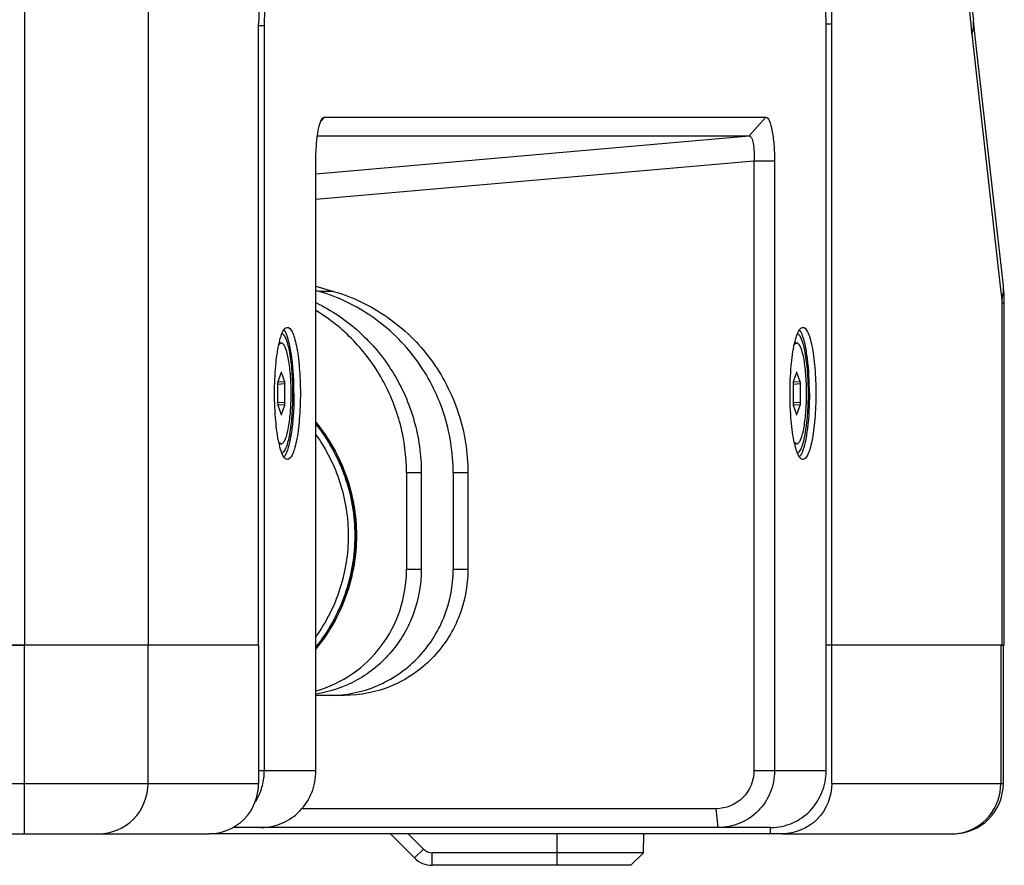
# Paper-space layout '13000584_1' of a CAD drawing. Units: millimetres. Extents: x -1737 to 297, y 0 to 1114.
# Drawn here: x 200 to 208, y 70 to 77 of the extents above; entities that cross this region are included whole.
import ezdxf

# ---------------------------------------------------------------- set-up
doc = ezdxf.new("R2010")
doc.units = ezdxf.units.MM
doc.header["$LTSCALE"] = 16.335
doc.layers.get('0').update_dxf_attribs({"linetype": 'CONTINUOUS'})

psp = doc.layouts.new('13000584_1')

# ---------------------------------------------------------------- linework, layer by layer
at = {"color": 9, "linetype": 'CONTINUOUS'}
for p, q in [((200.3282, 150.6348), (200.3282, 71.6348)), ((201.309, 150.6348), (201.309, 71.6348)), ((202.2328, 76.5571), (202.188, 76.5571)), ((206.7443, 76.5695), (206.698, 76.5695)), ((207.8563, 76.4893), (208.0817, 74.4876)), ((202.6429, 75.3791), (206.0856, 75.6809)), ((206.1244, 75.4817), (202.6429, 75.1764)), ((202.784, 74.4457), (202.667, 74.4457)), ((208.0817, 74.4876), (208.094, 74.3785)), ((208.0953, 74.3535), (208.1145, 74.3535)), ((208.0953, 74.3535), (208.0953, 71.6348)), ((202.3698, 73.8023), (202.366, 73.8019)), ((206.4667, 73.8023), (206.4629, 73.8019)), ((202.3407, 73.7244), (202.3398, 73.7244)), ((202.3952, 73.7272), (202.3407, 73.7244)), ((206.4376, 73.7244), (206.4367, 73.7244)), ((206.4921, 73.7272), (206.4376, 73.7244)), ((202.3972, 73.7099), (202.3388, 73.707)), ((206.4941, 73.7099), (206.4357, 73.707)), ((202.3972, 73.5597), (202.3388, 73.5627)), ((202.3407, 73.5452), (202.3398, 73.5453)), ((202.3952, 73.5425), (202.3407, 73.5452)), ((206.4941, 73.5597), (206.4357, 73.5627)), ((206.4376, 73.5452), (206.4367, 73.5453)), ((206.4921, 73.5425), (206.4376, 73.5452)), ((202.3698, 73.4674), (202.366, 73.4678)), ((206.4667, 73.4674), (206.4629, 73.4678)), ((203.4804, 73.0034), (203.3633, 73.0034)), ((203.8511, 73.0034), (203.734, 73.0034)), ((203.4804, 72.2348), (203.3633, 72.2348)), ((203.8511, 72.2348), (203.734, 72.2348)), ((200.3282, 70.5348), (200.3282, 71.6348)), ((201.309, 70.5348), (201.309, 71.6348)), ((208.0869, 71.6348), (208.0869, 70.5348)), ((202.2328, 70.6348), (202.1877, 70.6348)), ((202.6429, 70.6348), (202.2328, 70.6348)), ((206.2879, 70.6348), (206.1244, 70.6348)), ((206.698, 70.6348), (206.2879, 70.6348)), ((184.2912, 70.5348), (200.3282, 70.5348)), ((200.3282, 70.1348), (200.3282, 70.5348)), ((200.3282, 70.5348), (201.309, 70.5348)), ((201.309, 70.5348), (202.1877, 70.5348)), ((206.7431, 70.5348), (208.0869, 70.5348)), ((208.0869, 70.5348), (208.1069, 70.5348)), ((205.8414, 70.1848), (205.8251, 70.3348)), ((204.5597, 69.9848), (204.5597, 70.1348)), ((203.4261, 69.9434), (203.4981, 70.0136)), ((203.5675, 69.8848), (203.5675, 69.9848)), ((204.5597, 69.8848), (204.5597, 69.9848))]:
    psp.add_line(p, q, dxfattribs=at)
at = {"color": 7, "linetype": 'CONTINUOUS'}
for p, q in [((202.188, 71.6348), (202.188, 76.5695)), ((202.2328, 76.5571), (202.2328, 70.6348)), ((206.698, 70.6348), (206.698, 76.5571)), ((206.7443, 71.6348), (206.7443, 76.5695)), ((207.8815, 76.4921), (207.8692, 76.6012)), ((208.1069, 74.4904), (207.8815, 76.4921)), ((202.7001, 75.8183), (202.6832, 75.7995)), ((202.7109, 75.8304), (202.7001, 75.8183)), ((202.7109, 75.8304), (206.2199, 75.8304)), ((206.2199, 75.8304), (206.0856, 75.6809)), ((202.6552, 75.6809), (206.0856, 75.6809)), ((202.6429, 70.6348), (202.6429, 75.4817)), ((206.1244, 75.4817), (206.1244, 70.6348)), ((206.2879, 75.4817), (206.1244, 75.4817)), ((206.2879, 75.4817), (206.2879, 70.6348)), ((202.6429, 74.4868), (202.784, 74.4457)), ((202.667, 74.4457), (202.6429, 74.4527)), ((208.1145, 71.6348), (208.1145, 74.3535)), ((202.3679, 74.0348), (202.3509, 74.0348)), ((206.4648, 74.0348), (206.4478, 74.0348)), ((202.3659, 73.8023), (202.3406, 73.7272)), ((202.3952, 73.7272), (202.3698, 73.8023)), ((206.4628, 73.8023), (206.4375, 73.7272)), ((206.4921, 73.7272), (206.4667, 73.8023)), ((202.3386, 73.7099), (202.3386, 73.5597)), ((202.3972, 73.5597), (202.3972, 73.7099)), ((206.4355, 73.7099), (206.4355, 73.5597)), ((206.4941, 73.5597), (206.4941, 73.7099)), ((202.3406, 73.5425), (202.3659, 73.4674)), ((202.3698, 73.4674), (202.3952, 73.5425)), ((206.4375, 73.5425), (206.4628, 73.4674)), ((206.4667, 73.4674), (206.4921, 73.5425)), ((202.3679, 73.2348), (202.3509, 73.2348)), ((206.4648, 73.2348), (206.4478, 73.2348)), ((203.3633, 73.0034), (203.3633, 72.2348)), ((203.4804, 73.0034), (203.4804, 72.2348)), ((203.734, 73.0034), (203.734, 72.2348)), ((203.8511, 73.0034), (203.8511, 72.2348)), ((200.3282, 71.6348), (199.6195, 71.6348)), ((199.6195, 71.6348), (200.3282, 71.6348)), ((200.4664, 71.6348), (200.3282, 71.6348)), ((200.4664, 71.6348), (200.3282, 71.6348)), ((200.5996, 71.6348), (200.4664, 71.6348)), ((200.5996, 71.6348), (200.4664, 71.6348)), ((200.7289, 71.6348), (200.5996, 71.6348)), ((200.7289, 71.6348), (200.5996, 71.6348)), ((200.8507, 71.6348), (200.7289, 71.6348)), ((200.8507, 71.6348), (200.7289, 71.6348)), ((200.9625, 71.6348), (200.8507, 71.6348)), ((200.9625, 71.6348), (200.8507, 71.6348)), ((201.0625, 71.6348), (200.9625, 71.6348)), ((201.0625, 71.6348), (200.9625, 71.6348)), ((201.1485, 71.6348), (201.0625, 71.6348)), ((201.1485, 71.6348), (201.0625, 71.6348)), ((201.2192, 71.6348), (201.1485, 71.6348)), ((201.2192, 71.6348), (201.1485, 71.6348)), ((201.2724, 71.6348), (201.2192, 71.6348)), ((201.2724, 71.6348), (201.2192, 71.6348)), ((201.309, 71.6348), (201.2724, 71.6348)), ((201.309, 71.6348), (201.2724, 71.6348)), ((201.6976, 71.6348), (201.309, 71.6348)), ((201.6976, 71.6348), (201.309, 71.6348)), ((202.0878, 71.6348), (201.6976, 71.6348)), ((202.0878, 71.6348), (201.6976, 71.6348)), ((202.1877, 71.6348), (202.0878, 71.6348)), ((202.188, 71.6348), (202.0878, 71.6348)), ((202.1877, 71.6348), (202.1877, 70.5348)), ((206.7431, 71.6348), (206.698, 71.6348)), ((206.7443, 71.6348), (206.698, 71.6348)), ((206.7443, 71.6348), (206.7431, 71.6348)), ((206.7431, 70.5348), (206.7431, 71.6348)), ((207.3207, 71.6348), (206.7443, 71.6348)), ((207.3207, 71.6348), (206.7443, 71.6348)), ((208.0869, 71.6348), (207.3207, 71.6348)), ((208.0953, 71.6348), (207.3207, 71.6348)), ((208.0953, 71.6348), (208.0869, 71.6348)), ((208.0953, 71.6348), (208.1069, 71.6348)), ((208.1069, 70.5348), (208.1069, 71.6348)), ((208.1069, 71.6348), (208.1144, 71.6348)), ((202.7532, 71.2348), (202.6429, 71.2348)), ((202.8703, 71.2348), (202.7532, 71.2348)), ((205.8251, 70.3348), (202.5306, 70.3348)), ((184.2912, 70.1348), (200.3282, 70.1348)), ((200.3282, 70.1348), (200.9166, 70.1348)), ((200.9166, 70.1348), (201.7954, 70.1348)), ((206.2527, 70.1348), (201.7954, 70.1348)), ((202.2066, 70.1848), (201.9848, 70.1848)), ((205.8414, 70.1848), (202.2066, 70.1848)), ((203.4261, 69.9434), (203.2347, 70.1348)), ((203.4981, 70.0136), (203.3768, 70.1348)), ((205.2466, 69.9848), (205.2492, 70.1348)), ((206.2577, 70.1848), (205.8414, 70.1848)), ((206.2527, 70.1849), (206.2527, 70.1348)), ((206.3507, 70.1348), (206.2527, 70.1348)), ((206.3507, 70.1348), (207.6946, 70.1348)), ((207.6946, 70.1348), (207.7069, 70.1348)), ((207.6946, 70.1348), (207.7063, 70.1348)), ((204.5597, 69.9848), (203.5675, 69.9848)), ((205.2466, 69.9848), (204.5597, 69.9848)), ((205.1449, 69.8848), (205.2466, 69.9848)), ((204.5597, 69.8848), (203.5675, 69.8848)), ((205.1449, 69.8848), (204.5597, 69.8848))]:
    psp.add_line(p, q, dxfattribs=at)
at = {"color": 9, "linetype": 'CONTINUOUS'}
psp.add_lwpolyline([(208.094, 74.3785), (208.0944, 74.3746), (208.0947, 74.3706), (208.095, 74.3664), (208.0952, 74.3622), (208.0953, 74.3579), (208.0953, 74.3535)], dxfattribs=at)
at = {"color": 7, "linetype": 'CONTINUOUS'}
psp.add_lwpolyline([(206.2577, 70.1848), (206.2589, 70.1848), (206.26, 70.1848), (206.261, 70.1849), (206.2621, 70.1849)], dxfattribs=at)
at = {"color": 9, "linetype": 'CONTINUOUS'}
for centre, radius, start, end in [((215.6882, 77.365), 7.8808, 184.02417, 186.38007), ((207.864, 74.4634), 0.2444, 358.43881, 6.35388), ((207.6944, 70.5202), 0.3854, 270.02758, 279.19127)]:
    psp.add_arc(centre, radius, start, end, dxfattribs=at)
at = {"color": 7, "linetype": 'CONTINUOUS'}
for centre, radius, start, end in [((206.9345, 74.3584), 1.1798, 5.3614, 6.42508), ((206.9146, 74.3565), 1.1999, 4.30235, 5.36124), ((206.8743, 74.3538), 1.2402, 359.98696, 4.2894), ((203.1244, 73.8572), 0.7939, 167.01083, 167.2039), ((203.1024, 73.8623), 0.7714, 166.74298, 167.01119), ((203.0452, 73.8759), 0.7126, 165.74538, 166.75278), ((207.2213, 73.8572), 0.7939, 167.01083, 167.2039), ((207.1993, 73.8623), 0.7714, 166.74298, 167.01119), ((207.1421, 73.8759), 0.7126, 165.74538, 166.75278), ((203.1244, 73.4125), 0.7939, 192.7961, 192.98917), ((203.1024, 73.4074), 0.7714, 192.98881, 193.25702), ((203.0452, 73.3938), 0.7126, 193.24722, 194.25462), ((207.2213, 73.4125), 0.7939, 192.7961, 192.98917), ((207.1993, 73.4074), 0.7714, 192.98881, 193.25702), ((207.1421, 73.3938), 0.7126, 193.24722, 194.25462), ((201.7719, 70.6353), 0.4609, 352.67059, 359.94651), ((201.7751, 70.6349), 0.4577, 338.02567, 352.66393), ((207.7069, 70.5348), 0.4, 270, 360), ((201.7794, 70.6336), 0.4532, 327.53804, 337.97248), ((203.5675, 70.0831), 0.0982, 225, 270), ((203.5675, 70.0848), 0.2, 225, 270)]:
    psp.add_arc(centre, radius, start, end, dxfattribs=at)
for centre, major_axis, ratio, start_param, end_param in [((202.3679, 73.7849), (0, 0.0201), 0.194102, 0.01999, 0.521403), ((202.3679, 73.7849), (0, 0.0201), 0.194102, -0.521403, 0.01999), ((206.4648, 73.7849), (0, 0.0201), 0.194102, 0.01999, 0.521403), ((206.4648, 73.7849), (0, 0.0201), 0.194102, -0.521403, 0.01999), ((202.3425, 73.7099), (0, 0.02), 0.195584, 0.523418, 1.566225), ((202.3932, 73.7099), (0, 0.02), 0.195584, -1.566225, -0.523418), ((206.4394, 73.7099), (0, 0.02), 0.195584, 0.523418, 1.566225), ((206.4901, 73.7099), (0, 0.02), 0.195584, -1.566225, -0.523418), ((202.3425, 73.5598), (0, 0.02), 0.195584, -4.707817, -3.665011), ((202.3932, 73.5598), (0, 0.02), 0.195584, -2.618174, -1.575368), ((206.4394, 73.5598), (0, 0.02), 0.195584, -4.707817, -3.665011), ((206.4901, 73.5598), (0, 0.02), 0.195584, -2.618174, -1.575368), ((202.3679, 73.4848), (0, 0.0201), 0.194102, -3.662996, -3.161583), ((202.3679, 73.4848), (0, 0.0201), 0.194102, -3.161583, -2.620189), ((206.4648, 73.4848), (0, 0.0201), 0.194102, -3.662996, -3.161583), ((206.4648, 73.4848), (0, 0.0201), 0.194102, -3.161583, -2.620189)]:
    psp.add_ellipse(centre, major_axis=major_axis, ratio=ratio, start_param=start_param, end_param=end_param, dxfattribs=at)
for points, knots in [([(207.8233, 77.3497), (207.8245, 77.2837), (207.8315, 77.0338), (207.8486, 76.784), (207.8692, 76.6012)], [0, 0, 0, 0, 0.264106, 1, 1, 1, 1]), ([(202.2233, 77.1431), (202.2173, 77.0995), (202.1957, 76.909), (202.188, 76.7171), (202.188, 76.5695)], [0, 0, 0, 0, 0.229847, 1, 1, 1, 1]), ([(206.7443, 76.5695), (206.7443, 76.6072), (206.7427, 76.7533), (206.7349, 76.8993), (206.7246, 77.0073)], [0, 0, 0, 0, 0.25779, 1, 1, 1, 1]), ([(202.2601, 77.0015), (202.2555, 76.9676), (202.2387, 76.8201), (202.2328, 76.6714), (202.2328, 76.5571)], [0, 0, 0, 0, 0.23023, 1, 1, 1, 1]), ([(206.698, 76.5571), (206.698, 76.5964), (206.6957, 76.7449), (206.6854, 76.8934), (206.6706, 77.0015)], [0, 0, 0, 0, 0.264999, 1, 1, 1, 1]), ([(202.6429, 75.4817), (202.6428, 75.52), (202.6452, 75.5927), (202.655, 75.692), (202.6703, 75.7674), (202.6852, 75.8095), (202.696, 75.822)], [0, 0, 0, 0, 0.330281, 0.628203, 0.857766, 1, 1, 1, 1]), ([(202.696, 75.822), (202.6971, 75.8233), (202.7011, 75.8275), (202.7069, 75.8306), (202.7109, 75.8304)], [0, 0, 0, 0, 0.305613, 1, 1, 1, 1]), ([(206.2199, 75.8304), (206.2322, 75.8311), (206.2562, 75.787), (206.271, 75.7191), (206.2854, 75.6074), (206.288, 75.5258), (206.2879, 75.4817)], [0, 0, 0, 0, 0.101978, 0.319155, 0.635756, 1, 1, 1, 1]), ([(206.0856, 75.6809), (206.0935, 75.6811), (206.1116, 75.6596), (206.1252, 75.593), (206.127, 75.5288), (206.1244, 75.4817)], [0, 0, 0, 0, 0.113288, 0.328313, 1, 1, 1, 1]), ([(203.734, 73.0034), (203.734, 73.1642), (203.6826, 73.4875), (203.4587, 73.9213), (203.1114, 74.261), (202.819, 74.4014), (202.667, 74.4457)], [0, 0, 0, 0, 0.251785, 0.502653, 0.752047, 1, 1, 1, 1]), ([(202.784, 74.4457), (202.9361, 74.4014), (203.2284, 74.261), (203.5758, 73.9213), (203.7997, 73.4875), (203.8511, 73.1642), (203.8511, 73.0034)], [0, 0, 0, 0, 0.247953, 0.497347, 0.748215, 1, 1, 1, 1]), ([(202.6432, 74.3569), (202.7676, 74.2964), (203.0009, 74.1383), (203.2706, 73.8132), (203.4415, 73.4249), (203.4804, 73.1435), (203.4804, 73.0034)], [0, 0, 0, 0, 0.248216, 0.49777, 0.74853, 1, 1, 1, 1]), ([(203.3633, 73.0034), (203.3633, 73.1324), (203.3304, 73.3912), (203.1854, 73.753), (202.9546, 74.0652), (202.7524, 74.2271), (202.6434, 74.2931)], [0, 0, 0, 0, 0.251295, 0.50198, 0.751608, 1, 1, 1, 1]), ([(202.3657, 74.0895), (202.3716, 74.1069), (202.3813, 74.1332), (202.4029, 74.1576), (202.4133, 74.1595)], [0, 0, 0, 0, 0.633998, 1, 1, 1, 1]), ([(202.4097, 74.1044), (202.4081, 74.1081), (202.4024, 74.1207), (202.3952, 74.1328), (202.3886, 74.14)], [0, 0, 0, 0, 0.295398, 1, 1, 1, 1]), ([(202.4133, 74.1595), (202.4307, 74.1627), (202.4574, 74.1235), (202.4738, 74.0738), (202.4902, 74.0076), (202.5025, 73.9287), (202.5158, 73.8026), (202.5194, 73.7033), (202.5194, 73.6348)], [0, 0, 0, 0, 0.0964, 0.188635, 0.310535, 0.458415, 0.626925, 1, 1, 1, 1]), ([(206.4626, 74.0895), (206.4685, 74.1069), (206.4782, 74.1332), (206.4998, 74.1576), (206.5102, 74.1595)], [0, 0, 0, 0, 0.633998, 1, 1, 1, 1]), ([(206.5066, 74.1044), (206.505, 74.1081), (206.4993, 74.1207), (206.4921, 74.1328), (206.4855, 74.14)], [0, 0, 0, 0, 0.295398, 1, 1, 1, 1]), ([(206.5102, 74.1595), (206.5276, 74.1627), (206.5543, 74.1235), (206.5707, 74.0738), (206.5871, 74.0076), (206.5994, 73.9287), (206.6127, 73.8026), (206.6163, 73.7033), (206.6163, 73.6348)], [0, 0, 0, 0, 0.0964, 0.188635, 0.310535, 0.458415, 0.626925, 1, 1, 1, 1]), ([(202.3145, 73.6348), (202.3145, 73.7079), (202.3199, 73.8414), (202.3368, 73.9742), (202.3502, 74.0331)], [0, 0, 0, 0, 0.547812, 1, 1, 1, 1]), ([(202.3479, 74.0215), (202.3507, 74.0253), (202.3562, 74.0316), (202.3644, 74.0348), (202.3679, 74.0348)], [0, 0, 0, 0, 0.569984, 1, 1, 1, 1]), ([(202.3679, 73.2348), (202.3705, 73.2348), (202.3764, 73.2365), (202.384, 73.2429), (202.3914, 73.2527), (202.3984, 73.2661), (202.4053, 73.283), (202.4145, 73.3117), (202.4244, 73.3552), (202.4337, 73.4152), (202.4407, 73.4836), (202.445, 73.5577), (202.4464, 73.6348), (202.445, 73.7119), (202.4407, 73.7861), (202.4337, 73.8544), (202.4244, 73.9144), (202.4145, 73.958), (202.4053, 73.9867), (202.3984, 74.0036), (202.3914, 74.017), (202.384, 74.0268), (202.3764, 74.0332), (202.3705, 74.0348), (202.3679, 74.0348)], [0, 0, 0, 0, 0.009406, 0.020758, 0.035178, 0.053144, 0.074798, 0.100112, 0.161098, 0.234317, 0.317248, 0.406905, 0.5, 0.593095, 0.682752, 0.765683, 0.838902, 0.899888, 0.925202, 0.946856, 0.964822, 0.979242, 0.990594, 1, 1, 1, 1]), ([(202.4606, 73.6348), (202.4606, 73.6934), (202.4568, 73.8029), (202.4401, 73.9469), (202.4181, 74.0438), (202.3945, 74.093), (202.3801, 74.1071), (202.373, 74.1091)], [0, 0, 0, 0, 0.357284, 0.665977, 0.885967, 0.955429, 1, 1, 1, 1]), ([(202.4686, 73.6348), (202.4686, 73.728), (202.4626, 73.8591), (202.4376, 74.0155), (202.4206, 74.0789), (202.4097, 74.1044)], [0, 0, 0, 0, 0.588294, 0.825295, 1, 1, 1, 1]), ([(206.4114, 73.6348), (206.4114, 73.7079), (206.4168, 73.8414), (206.4337, 73.9742), (206.4471, 74.0331)], [0, 0, 0, 0, 0.547812, 1, 1, 1, 1]), ([(206.4448, 74.0215), (206.4476, 74.0253), (206.4531, 74.0316), (206.4612, 74.0348), (206.4648, 74.0348)], [0, 0, 0, 0, 0.569984, 1, 1, 1, 1]), ([(206.4648, 73.2348), (206.4674, 73.2348), (206.4732, 73.2365), (206.4809, 73.2429), (206.4883, 73.2527), (206.4953, 73.2661), (206.5022, 73.283), (206.5114, 73.3117), (206.5213, 73.3552), (206.5306, 73.4152), (206.5376, 73.4836), (206.5419, 73.5577), (206.5433, 73.6348), (206.5419, 73.7119), (206.5376, 73.7861), (206.5306, 73.8544), (206.5213, 73.9144), (206.5114, 73.958), (206.5022, 73.9867), (206.4953, 74.0036), (206.4883, 74.017), (206.4809, 74.0268), (206.4732, 74.0332), (206.4674, 74.0348), (206.4648, 74.0348)], [0, 0, 0, 0, 0.009406, 0.020758, 0.035178, 0.053144, 0.074798, 0.100112, 0.161098, 0.234317, 0.317248, 0.406905, 0.5, 0.593095, 0.682752, 0.765683, 0.838902, 0.899888, 0.925202, 0.946856, 0.964822, 0.979242, 0.990594, 1, 1, 1, 1]), ([(206.5575, 73.6348), (206.5575, 73.6934), (206.5537, 73.8029), (206.537, 73.9469), (206.515, 74.0438), (206.4914, 74.093), (206.477, 74.1071), (206.4699, 74.1091)], [0, 0, 0, 0, 0.357284, 0.665977, 0.885967, 0.955429, 1, 1, 1, 1]), ([(206.5655, 73.6348), (206.5655, 73.728), (206.5595, 73.8591), (206.5345, 74.0155), (206.5175, 74.0789), (206.5066, 74.1044)], [0, 0, 0, 0, 0.588294, 0.825295, 1, 1, 1, 1]), ([(202.3502, 73.2366), (202.3368, 73.2955), (202.3199, 73.4283), (202.3145, 73.5617), (202.3145, 73.6348)], [0, 0, 0, 0, 0.452188, 1, 1, 1, 1]), ([(202.373, 73.1606), (202.3801, 73.1626), (202.3945, 73.1767), (202.4181, 73.2258), (202.4401, 73.3227), (202.4568, 73.4668), (202.4606, 73.5762), (202.4606, 73.6348)], [0, 0, 0, 0, 0.044571, 0.114033, 0.334023, 0.642716, 1, 1, 1, 1]), ([(202.4686, 73.6348), (202.4686, 73.5417), (202.4626, 73.4105), (202.4376, 73.2542), (202.4206, 73.1907), (202.4097, 73.1653)], [0, 0, 0, 0, 0.588294, 0.825295, 1, 1, 1, 1]), ([(202.5194, 73.6348), (202.5194, 73.5664), (202.5158, 73.467), (202.5025, 73.341), (202.4902, 73.2621), (202.4738, 73.1959), (202.4574, 73.1462), (202.4307, 73.107), (202.4133, 73.1102)], [0, 0, 0, 0, 0.373075, 0.541585, 0.689465, 0.811365, 0.9036, 1, 1, 1, 1]), ([(206.4471, 73.2366), (206.4337, 73.2955), (206.4168, 73.4283), (206.4114, 73.5617), (206.4114, 73.6348)], [0, 0, 0, 0, 0.452188, 1, 1, 1, 1]), ([(206.4699, 73.1606), (206.477, 73.1626), (206.4914, 73.1767), (206.515, 73.2258), (206.537, 73.3227), (206.5537, 73.4668), (206.5575, 73.5762), (206.5575, 73.6348)], [0, 0, 0, 0, 0.044571, 0.114033, 0.334023, 0.642716, 1, 1, 1, 1]), ([(206.5655, 73.6348), (206.5655, 73.5417), (206.5595, 73.4105), (206.5345, 73.2542), (206.5175, 73.1907), (206.5066, 73.1653)], [0, 0, 0, 0, 0.588294, 0.825295, 1, 1, 1, 1]), ([(206.6163, 73.6348), (206.6163, 73.5664), (206.6127, 73.467), (206.5994, 73.341), (206.5871, 73.2621), (206.5707, 73.1959), (206.5543, 73.1462), (206.5276, 73.107), (206.5102, 73.1102)], [0, 0, 0, 0, 0.373075, 0.541585, 0.689465, 0.811365, 0.9036, 1, 1, 1, 1]), ([(202.6433, 73.4052), (202.746, 73.2806), (202.9092, 72.9925), (202.9931, 72.5048), (202.9092, 72.0172), (202.746, 71.7291), (202.6433, 71.6045)], [0, 0, 0, 0, 0.249509, 0.5, 0.750491, 1, 1, 1, 1]), ([(202.3679, 73.2348), (202.3644, 73.2348), (202.3562, 73.2381), (202.3507, 73.2444), (202.3479, 73.2482)], [0, 0, 0, 0, 0.430016, 1, 1, 1, 1]), ([(202.4133, 73.1102), (202.4029, 73.112), (202.3813, 73.1365), (202.3716, 73.1628), (202.3657, 73.1802)], [0, 0, 0, 0, 0.366002, 1, 1, 1, 1]), ([(206.4648, 73.2348), (206.4612, 73.2348), (206.4531, 73.2381), (206.4476, 73.2444), (206.4448, 73.2482)], [0, 0, 0, 0, 0.430016, 1, 1, 1, 1]), ([(206.5102, 73.1102), (206.4998, 73.112), (206.4782, 73.1365), (206.4685, 73.1628), (206.4626, 73.1802)], [0, 0, 0, 0, 0.366002, 1, 1, 1, 1]), ([(202.4097, 73.1653), (202.4081, 73.1615), (202.4024, 73.149), (202.3952, 73.1368), (202.3886, 73.1297)], [0, 0, 0, 0, 0.295398, 1, 1, 1, 1]), ([(206.5066, 73.1653), (206.505, 73.1615), (206.4993, 73.149), (206.4921, 73.1368), (206.4855, 73.1297)], [0, 0, 0, 0, 0.295398, 1, 1, 1, 1]), ([(203.4804, 72.2348), (203.4804, 72.1169), (203.4388, 71.8794), (203.2586, 71.5685), (202.9835, 71.3404), (202.7577, 71.2628), (202.6429, 71.2456)], [0, 0, 0, 0, 0.252013, 0.502932, 0.752181, 1, 1, 1, 1]), ([(202.6431, 71.2708), (202.7454, 71.2995), (202.9426, 71.3921), (203.1772, 71.6189), (203.3286, 71.9098), (203.3633, 72.1269), (203.3633, 72.2348)], [0, 0, 0, 0, 0.24794, 0.497324, 0.748197, 1, 1, 1, 1]), ([(202.7532, 71.2348), (202.8809, 71.2348), (203.1397, 71.2872), (203.4658, 71.5105), (203.6833, 71.8429), (203.734, 72.1049), (203.734, 72.2348)], [0, 0, 0, 0, 0.247754, 0.496832, 0.747765, 1, 1, 1, 1]), ([(203.8511, 72.2348), (203.8511, 72.1049), (203.8004, 71.8429), (203.5828, 71.5105), (203.2568, 71.2872), (202.9979, 71.2348), (202.8703, 71.2348)], [0, 0, 0, 0, 0.252235, 0.503168, 0.752246, 1, 1, 1, 1]), ([(202.2066, 70.1848), (202.2634, 70.1848), (202.3787, 70.2085), (202.5238, 70.3091), (202.6204, 70.4586), (202.6429, 70.5763), (202.6429, 70.6348)], [0, 0, 0, 0, 0.246229, 0.49466, 0.746212, 1, 1, 1, 1]), ([(206.1244, 70.6348), (206.1247, 70.5583), (206.0606, 70.3991), (205.9015, 70.3346), (205.8251, 70.3348)], [0, 0, 0, 0, 0.500303, 1, 1, 1, 1]), ([(206.2879, 70.6348), (206.2878, 70.5763), (206.2647, 70.4581), (206.1654, 70.3085), (206.017, 70.2083), (205.8995, 70.1848), (205.8414, 70.1848)], [0, 0, 0, 0, 0.251116, 0.501555, 0.751078, 1, 1, 1, 1]), ([(206.2621, 70.1849), (206.319, 70.1854), (206.4343, 70.2099), (206.5791, 70.3106), (206.6755, 70.4596), (206.698, 70.5767), (206.698, 70.6348)], [0, 0, 0, 0, 0.247452, 0.496393, 0.74744, 1, 1, 1, 1]), ([(201.7954, 70.1348), (201.8958, 70.1348), (202.1059, 70.2221), (202.1877, 70.4331), (202.1877, 70.5348)], [0, 0, 0, 0, 0.49657, 1, 1, 1, 1]), ([(206.7431, 70.5348), (206.7431, 70.4331), (206.6612, 70.2221), (206.4511, 70.1348), (206.3507, 70.1348)], [0, 0, 0, 0, 0.50343, 1, 1, 1, 1])]:
    psp.add_open_spline(points, degree=3, knots=knots, dxfattribs=at)
at = {"color": 9, "linetype": 'CONTINUOUS'}
for points in [[(207.8563, 76.4893), (207.8683, 76.5248), (207.8733, 76.5639), (207.8691, 76.6012)], [(208.094, 74.3785), (208.1025, 74.4036), (208.1076, 74.4302), (208.1083, 74.4567)]]:
    psp.add_open_spline(points, degree=3, dxfattribs=at)
at = {"color": 7, "linetype": 'CONTINUOUS'}
for points in [[(202.3546, 74.0513), (202.3578, 74.0642), (202.3615, 74.077), (202.3657, 74.0895)], [(206.4515, 74.0513), (206.4547, 74.0642), (206.4584, 74.077), (206.4626, 74.0895)], [(202.3657, 73.1802), (202.3615, 73.1927), (202.3578, 73.2055), (202.3546, 73.2183)], [(206.4626, 73.1802), (206.4584, 73.1927), (206.4547, 73.2055), (206.4515, 73.2183)]]:
    psp.add_open_spline(points, degree=3, dxfattribs=at)
at = {"color": 9, "linetype": 'CONTINUOUS'}
for points, knots in [([(202.6429, 73.3895), (202.7417, 73.266), (202.8983, 72.9824), (202.9786, 72.5048), (202.8983, 72.0273), (202.7417, 71.7436), (202.6429, 71.6202)], [0, 0, 0, 0, 0.249493, 0.5, 0.750507, 1, 1, 1, 1]), ([(202.6433, 71.6054), (202.7457, 71.7299), (202.9084, 72.0178), (202.9921, 72.5048), (202.9084, 72.9919), (202.7457, 73.2798), (202.6433, 73.4043)], [0, 0, 0, 0, 0.249475, 0.5, 0.750525, 1, 1, 1, 1]), ([(202.6433, 73.306), (202.7259, 73.1909), (202.8558, 72.9324), (202.9222, 72.5048), (202.8558, 72.0773), (202.7259, 71.8188), (202.6433, 71.7037)], [0, 0, 0, 0, 0.249562, 0.5, 0.750438, 1, 1, 1, 1]), ([(200.9166, 70.1348), (201.017, 70.1348), (201.2271, 70.2221), (201.309, 70.4331), (201.309, 70.5348)], [0, 0, 0, 0, 0.496571, 1, 1, 1, 1]), ([(207.756, 70.1398), (207.8458, 70.1543), (208.021, 70.2534), (208.0869, 70.4428), (208.0869, 70.5348)], [0, 0, 0, 0, 0.496962, 1, 1, 1, 1])]:
    psp.add_open_spline(points, degree=3, knots=knots, dxfattribs=at)

doc.saveas('drawing.dxf')
